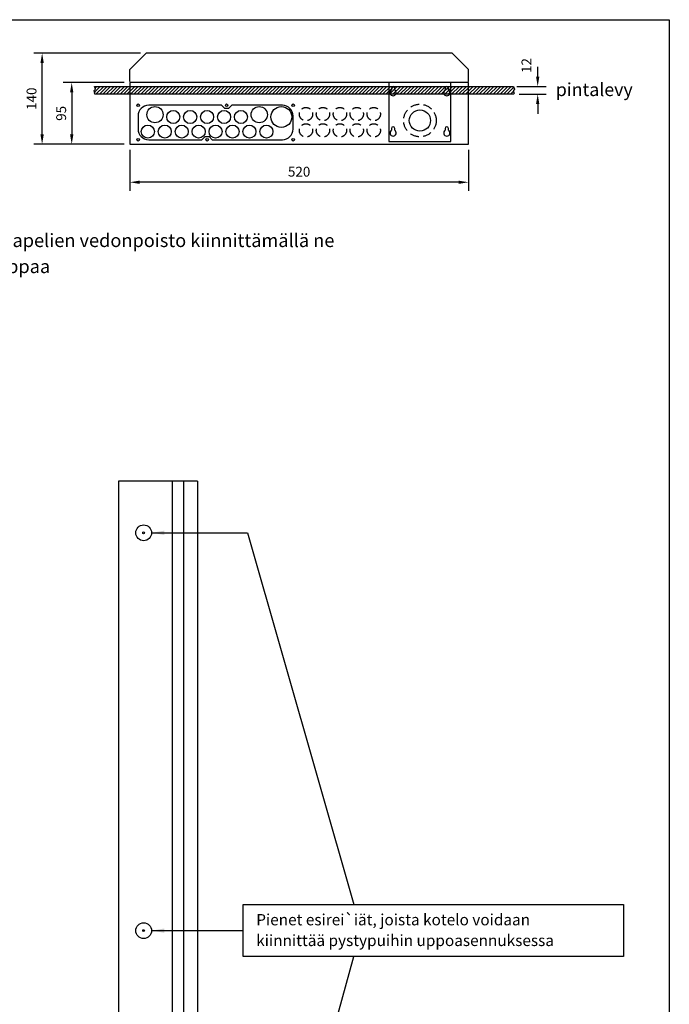
# Model space of a CAD drawing. Extents: x 0 to 7534, y -2565 to 3483.
# Drawn here: x 6382 to 7534, y 1736 to 3483 of the extents above; entities that cross this region are included whole.
import ezdxf

# ---------------------------------------------------------------- set-up
doc = ezdxf.new("R2010")
doc.units = 0
doc.header["$LTSCALE"] = 63.5
doc.header["$MEASUREMENT"] = 0
doc.linetypes.add('HIDDEN', pattern=[0.375, 0.25, -0.125])
doc.layers.get('0').update_dxf_attribs({"linetype": 'CONTINUOUS'})
for name, color, linetype in [('EHYTV1', 1, 'CONTINUOUS'), ('EHYTV2', 5, 'CONTINUOUS'), ('EHYTV5', 5, 'CONTINUOUS'), ('KATKOV1', 1, 'HIDDEN'), ('TEXT35', 3, 'CONTINUOUS')]:
    doc.layers.add(name, color=color, linetype=linetype)
doc.styles.add('ROMANS', font='romans')
doc.styles.get("Standard").update_dxf_attribs({"font": 'fiso'})

# ---------------------------------------------------------------- blocks, each defined once
blk = doc.blocks.new('Piirustuskehys')
at = {"layer": 'EHYTV1'}
blk.add_lwpolyline([(2441.3, 3483.5), (2441.3, 0), (0, 0), (0, 3483.5)], close=True, dxfattribs=at)
blk = doc.blocks.new('*X20')
at = {"color": 0}
for p, q in [((1140.2, 371.2), (1149, 380)), ((1141.1, 377.4), (1143.7, 380)), ((1142.3, 368), (1154.3, 380)), ((1147.6, 368), (1159.6, 380)), ((1152.9, 368), (1164.9, 380)), ((1158.2, 368), (1170.2, 380)), ((1163.5, 368), (1175.5, 380)), ((1168.8, 368), (1180.8, 380)), ((1174.1, 368), (1186.1, 380)), ((1179.4, 368), (1191.4, 380)), ((1184.7, 368), (1196.7, 380)), ((1190, 368), (1202, 380)), ((1195.3, 368), (1207.3, 380)), ((1200.6, 368), (1212.6, 380)), ((1205.9, 368), (1217.9, 380)), ((1211.2, 368), (1223.2, 380)), ((1216.5, 368), (1228.5, 380)), ((1221.8, 368), (1233.8, 380)), ((1227.1, 368), (1239.1, 380)), ((1232.4, 368), (1244.4, 380)), ((1237.7, 368), (1249.7, 380)), ((1243, 368), (1255, 380)), ((1248.3, 368), (1260.3, 380)), ((1253.6, 368), (1265.6, 380)), ((1258.9, 368), (1270.9, 380)), ((1264.2, 368), (1276.2, 380)), ((1269.5, 368), (1281.5, 380)), ((1274.8, 368), (1286.8, 380)), ((1280.2, 368), (1292.2, 380)), ((1285.5, 368), (1297.5, 380)), ((1290.8, 368), (1302.8, 380)), ((1296.1, 368), (1308.1, 380)), ((1301.4, 368), (1313.4, 380)), ((1306.7, 368), (1318.7, 380)), ((1312, 368), (1324, 380)), ((1317.3, 368), (1329.3, 380)), ((1322.6, 368), (1334.6, 380)), ((1327.9, 368), (1339.9, 380)), ((1333.2, 368), (1345.2, 380)), ((1338.5, 368), (1350.5, 380)), ((1343.8, 368), (1355.8, 380)), ((1349.1, 368), (1361.1, 380)), ((1354.4, 368), (1366.4, 380)), ((1359.7, 368), (1371.7, 380)), ((1365, 368), (1377, 380)), ((1370.3, 368), (1382.3, 380)), ((1375.6, 368), (1387.6, 380)), ((1380.9, 368), (1392.9, 380)), ((1386.2, 368), (1398.2, 380)), ((1391.5, 368), (1403.5, 380)), ((1396.8, 368), (1408.8, 380)), ((1402.1, 368), (1414.1, 380)), ((1407.4, 368), (1419.4, 380)), ((1412.7, 368), (1424.7, 380)), ((1418, 368), (1430, 380)), ((1423.3, 368), (1435.3, 380)), ((1428.6, 368), (1440.6, 380)), ((1433.9, 368), (1445.9, 380)), ((1439.3, 368), (1451.3, 380)), ((1444.6, 368), (1456.6, 380)), ((1449.9, 368), (1461.9, 380)), ((1455.2, 368), (1467.2, 380)), ((1460.5, 368), (1472.5, 380)), ((1465.8, 368), (1477.8, 380)), ((1471.1, 368), (1483.1, 380)), ((1476.4, 368), (1488.4, 380)), ((1481.7, 368), (1493.7, 380)), ((1487, 368), (1499, 380)), ((1492.3, 368), (1504.3, 380)), ((1497.6, 368), (1509.6, 380)), ((1502.9, 368), (1514.9, 380)), ((1508.2, 368), (1520.2, 380)), ((1513.5, 368), (1525.5, 380)), ((1518.8, 368), (1530.8, 380)), ((1524.1, 368), (1536.1, 380)), ((1529.4, 368), (1541.4, 380)), ((1534.7, 368), (1546.7, 380)), ((1540, 368), (1552, 380)), ((1545.3, 368), (1557.3, 380)), ((1550.6, 368), (1562.6, 380)), ((1555.9, 368), (1567.9, 380)), ((1561.2, 368), (1573.2, 380)), ((1566.5, 368), (1578.5, 380)), ((1571.8, 368), (1583.8, 380)), ((1577.1, 368), (1589.1, 380)), ((1582.4, 368), (1594.4, 380)), ((1587.7, 368), (1599.7, 380)), ((1593, 368), (1605, 380)), ((1598.3, 368), (1610.3, 380)), ((1603.7, 368), (1615.7, 380)), ((1609, 368), (1621, 380)), ((1614.3, 368), (1626.3, 380)), ((1619.6, 368), (1631.6, 380)), ((1624.9, 368), (1636.9, 380)), ((1630.2, 368), (1642.2, 380)), ((1635.5, 368), (1647.5, 380)), ((1640.8, 368), (1652.8, 380)), ((1646.1, 368), (1658.1, 380)), ((1651.4, 368), (1663.4, 380)), ((1656.7, 368), (1668.7, 380)), ((1662, 368), (1674, 380)), ((1667.3, 368), (1679.3, 380)), ((1672.6, 368), (1684.6, 380)), ((1677.9, 368), (1689.9, 380)), ((1683.2, 368), (1695.2, 380)), ((1688.5, 368), (1700.5, 380)), ((1693.8, 368), (1705.8, 380)), ((1699.1, 368), (1711.1, 380)), ((1704.4, 368), (1716.4, 380)), ((1709.7, 368), (1721.7, 380)), ((1715, 368), (1727, 380)), ((1720.3, 368), (1732.3, 380)), ((1725.6, 368), (1737.6, 380)), ((1730.9, 368), (1742.9, 380)), ((1736.2, 368), (1748.2, 380)), ((1741.5, 368), (1753.5, 380)), ((1746.8, 368), (1758.8, 380)), ((1752.1, 368), (1764.1, 380)), ((1757.4, 368), (1769.4, 380)), ((1762.8, 368), (1774.8, 380)), ((1768.1, 368), (1780.1, 380)), ((1773.4, 368), (1784.1, 378.7)), ((1778.7, 368), (1783.4, 372.7))]:
    blk.add_line(p, q, dxfattribs=at)

msp = doc.modelspace()

# ---------------------------------------------------------------- linework, layer by layer
at = {"layer": 'EHYTV1'}
for p, q in [((6596.1, 3424.1), (6406.4, 3424.1)), ((6421.4, 3279.8), (6421.4, 3406.6)), ((7300.9, 3382.5), (7300.9, 3400)), ((6567, 3372.1), (6458.9, 3372.1)), ((7037, 3372.1), (7037, 3267.5)), ((7146.9, 3267.5), (7146.9, 3372.1)), ((7264, 3365), (7315.9, 3365)), ((6473.9, 3354.6), (6473.9, 3279.8)), ((7268.2, 3351.1), (7315.9, 3351.1)), ((7300.9, 3333.6), (7300.9, 3316.1)), ((6567, 3262.3), (6406.4, 3262.3)), ((6567, 3262.3), (6458.9, 3262.3)), ((6577, 3252.3), (6577, 3179.9)), ((7037, 3267.5), (7146.9, 3267.5)), ((7178.1, 3252.3), (7178.1, 3179.9)), ((7160.6, 3194.9), (6594.5, 3194.9)), ((6672.1, 2664.5), (6672.1, 1068.5)), ((6615.6, 2572.7), (6785.7, 2572.7)), ((6785.7, 2572.7), (6974.7, 1912.8)), ((6615.6, 1866.5), (6778.2, 1866.5)), ((6778.2, 1114.3), (6974.7, 1820.3))]:
    msp.add_line(p, q, dxfattribs=at)
for points in [[(6514.4, 3351.1), (6515.8, 3352.9), (6514.3, 3354.9), (6513.9, 3357.9), (6516, 3360.3), (6514.4, 3365), (7258.2, 3365), (7259.8, 3360.3), (7257.7, 3357.9), (7258.1, 3354.9), (7259.6, 3352.9), (7258.2, 3351.1)], [(7453, 1912.8), (7453, 1820.3), (6778.2, 1820.3), (6778.2, 1912.8)]]:
    msp.add_lwpolyline(points, close=True, dxfattribs=at)
for points in [[(7041.4, 3362.2), (7041.4, 3358.8, 3.515549), (7047.2, 3358.8), (7047.2, 3362.2, 1)], [(7136.7, 3362.2), (7136.7, 3358.8, 3.515549), (7142.5, 3358.8), (7142.5, 3362.2, 1)], [(6848, 3270.4, 0.414214), (6866.8, 3289.1), (6866.8, 3312.8, 0.414214), (6848, 3331.6), (6758.1, 3331.6), (6752.3, 3325.8), (6745.4, 3325.8), (6739.6, 3331.6), (6610.5, 3331.6, 0.414214), (6591.7, 3312.8), (6591.7, 3289.1, 0.414214), (6610.5, 3270.4), (6704.9, 3270.4), (6710.7, 3276.1), (6717.7, 3276.1), (6723.4, 3270.4)], [(7041.4, 3290.6), (7041.4, 3287.1, 3.515549), (7047.2, 3287.1), (7047.2, 3290.6, 1)], [(7136.7, 3290.6), (7136.7, 3287.1, 3.515549), (7142.5, 3287.1), (7142.5, 3290.6, 1)]]:
    msp.add_lwpolyline(points, format="xyb", close=True, dxfattribs=at)
for centre, radius in [((6591.7, 3331.6), 2.31), ((6591.7, 3331.6), 2.31), ((6621.7, 3314.9), 14.4), ((6654.1, 3310.8), 11.6), ((6684.1, 3310.8), 11.6), ((6714.2, 3310.8), 11.6), ((6744.3, 3310.8), 11.6), ((6748.9, 3331.6), 2.31), ((6774.3, 3310.8), 11.6), ((6806.7, 3314.9), 14.4), ((6846, 3310.8), 18.5), ((6866.8, 3331.6), 2.31), ((7091.9, 3304.5), 18.8), ((6609, 3284.8), 11.6), ((6639.1, 3284.8), 11.6), ((6669.1, 3284.8), 11.6), ((6699.2, 3284.8), 11.6), ((6729.2, 3284.8), 11.6), ((6759.3, 3284.8), 11.6), ((6789.3, 3284.8), 11.6), ((6819.4, 3284.8), 11.6), ((6591.7, 3270.4), 2.31), ((6591.7, 3270.4), 2.31), ((6714.2, 3270.4), 2.31), ((6866.8, 3270.4), 2.31)]:
    msp.add_circle(centre, radius, dxfattribs=at)
for points in [[(6418.4, 3406.6), (6424.3, 3406.6), (6421.4, 3424.1)], [(7298, 3382.5), (7303.9, 3382.5), (7300.9, 3365)], [(6471, 3354.6), (6476.8, 3354.6), (6473.9, 3372.1)], [(7298, 3333.6), (7303.9, 3333.6), (7300.9, 3351.1)], [(6418.4, 3279.8), (6424.3, 3279.8), (6421.4, 3262.3)], [(6471, 3279.8), (6476.8, 3279.8), (6473.9, 3262.3)], [(6594.5, 3197.8), (6594.5, 3192), (6577, 3194.9)], [(7160.6, 3197.8), (7160.6, 3192), (7178.1, 3194.9)], [(6638.3, 2568.9), (6638.3, 2576.5), (6615.6, 2572.7)], [(6638.3, 1862.7), (6638.3, 1870.3), (6615.6, 1866.5)]]:
    msp.add_solid(points, dxfattribs=at)
at = {"layer": 'EHYTV2'}
for centre in [(6601.5, 2572.7), (6601.5, 1866.5)]:
    msp.add_circle(centre, 1.6, dxfattribs=at)
at = {"layer": 'EHYTV5'}
for p, q in [((6577, 3395.2), (6605.9, 3424.1)), ((7149.2, 3424.1), (6605.9, 3424.1)), ((7149.2, 3424.1), (7178.1, 3395.2)), ((6577, 3373.8), (6577, 3395.2)), ((7178.1, 3373.8), (7178.1, 3395.2)), ((6577, 3372.1), (6577, 3262.3)), ((7178.1, 3372.1), (6577, 3372.1)), ((7178.1, 3262.3), (7178.1, 3372.1)), ((6577, 3262.3), (7178.1, 3262.3)), ((6557.1, 2664.5), (6557.1, 1068.5)), ((6697.1, 2664.5), (6557.1, 2664.5)), ((6652.1, 2664.5), (6652.1, 1068.5)), ((6697.1, 2664.5), (6697.1, 1068.5))]:
    msp.add_line(p, q, dxfattribs=at)
at = {"layer": 'KATKOV1'}
for centre, radius in [((6889.7, 3315.9), 11.8), ((6919.8, 3315.9), 11.8), ((6949.9, 3315.9), 11.8), ((6979.9, 3315.9), 11.8), ((7010, 3315.9), 11.8), ((7091.9, 3304.5), 28.9), ((6889.7, 3287), 11.8), ((6919.8, 3287), 11.8), ((6949.9, 3287), 11.8), ((6979.9, 3287), 11.8), ((7010, 3287), 11.8)]:
    msp.add_circle(centre, radius, dxfattribs=at)
at = {"layer": 'KATKOV1', "linetype": 'Continuous'}
for centre in [(6601.5, 2572.7), (6601.5, 1866.5)]:
    msp.add_circle(centre, 14, dxfattribs=at)

# ---------------------------------------------------------------- block references
at = {"layer": 'EHYTV1', "linetype": 'Continuous'}
msp.add_blockref('Piirustuskehys', (5093.2, 0), dxfattribs=at)
at = {"layer": 'EHYTV1', "xscale": 1.155923000000257, "yscale": 1.155923, "zscale": 1.155923}
msp.add_blockref('*X20', (5196.4, 2925.7), dxfattribs=at)

# ---------------------------------------------------------------- texts
at = {"layer": 'EHYTV1', "char_height": 17.5, "attachment_point": 5, "rotation": 90}
for s, insert in [('{\\Ffiso;12}', (7281, 3402.1)), ('{\\Ffiso;140}', (6402.6, 3343.2)), ('{\\Ffiso;95}', (6455.2, 3317.2))]:
    msp.add_mtext(s, dxfattribs=dict(at, insert=insert))
at = {"layer": 'EHYTV1', "insert": (6877.5, 3213.7), "char_height": 17.5, "attachment_point": 5}
msp.add_mtext('{\\Ffiso;520}', dxfattribs=at)
at = {"layer": 'TEXT35', "style": 'ROMANS'}
for s, height, p in [('pintalevy', 23.12, (7333.1, 3347.9)), ('- jos käytetään putketonta uppoasennusta, varmistetaan kaapelien vedonpoisto kiinnittämällä ne', 23.667, (5470.8, 3079.9)), ('esim. TC-kiinnikkeillä keskuksen ulkopuolelta lähelle laippaa', 23.667, (5520.5, 3033.7)), ('Pienet esirei`iät, joista kotelo voidaan', 20, (6801.4, 1875.9)), ('kiinnittää pystypuihin uppoasennuksessa', 20, (6801.4, 1839.1))]:
    msp.add_text(s, height=height, dxfattribs=at).set_placement(p)

doc.saveas('drawing.dxf')
